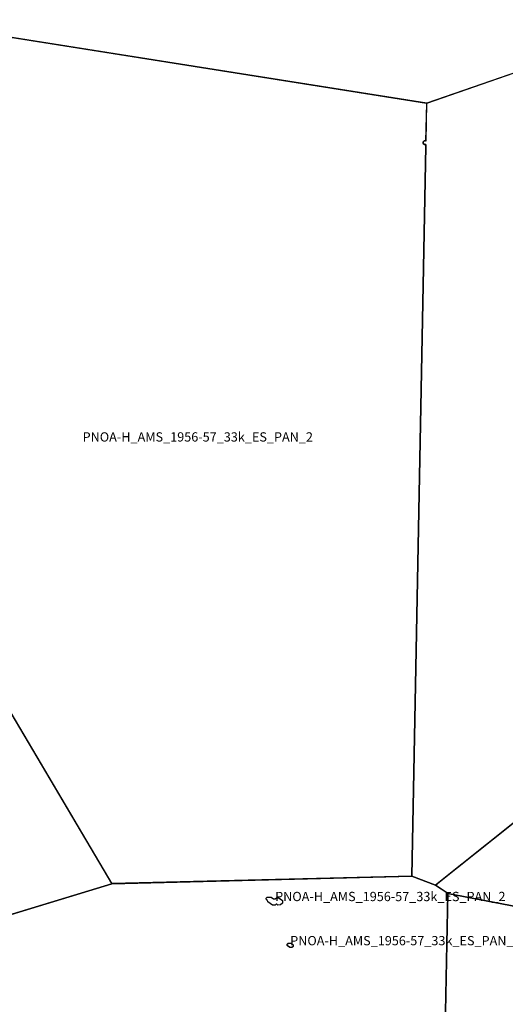
# Model space of a CAD drawing. Extents: x -5.854 to -5.51, y 42.833 to 43.
# Drawn here: x -5.574 to -5.55, y 42.901 to 42.949 of the extents above; entities that cross this region are included whole.
import ezdxf

# ---------------------------------------------------------------- set-up
doc = ezdxf.new("R2010")
doc.units = 0

msp = doc.modelspace()

# ---------------------------------------------------------------- linework, layer by layer
at = {"layer": 'Unknown Area Type'}
for points in [[(-5.55868, 42.983523, 1276.043), (-5.545868, 42.983039, 1304.568), (-5.545452, 42.948142, 1152.284), (-5.553935, 42.945202, 1121.035), (-5.576502, 42.948775, 1241.596), (-5.576681, 42.982111, 1220.441), (-5.571265, 42.983997, 1464.215), (-5.558711, 42.983522, 1276.853), (-5.55868, 42.983523, 1276.043)], [(-5.55868, 42.983523, 1276.043), (-5.545868, 42.983039, 1304.568), (-5.545452, 42.948142, 1152.284), (-5.553935, 42.945202, 1121.035), (-5.576502, 42.948775, 1241.596), (-5.576681, 42.982111, 1220.441), (-5.571265, 42.983997, 1464.215), (-5.558711, 42.983522, 1276.853), (-5.55868, 42.983523, 1276.043)], [(-5.58228, 42.946826, 1413.715), (-5.576533, 42.94877, 1241.807), (-5.57649, 42.948776, 1241.51), (-5.553941, 42.945202, 1121.105), (-5.553976, 42.943369, 1151.37), (-5.553988, 42.943378, 1151.736), (-5.55405, 42.943376, 1155.012), (-5.554103, 42.943335, 1160.407), (-5.554099, 42.943245, 1178.931), (-5.554043, 42.943206, 1186.39), (-5.553981, 42.943207, 1182.032), (-5.553978, 42.94313, 1192.318), (-5.554658, 42.907718, 1360.374), (-5.569202, 42.907348, 1438.208), (-5.587084, 42.937596, 1609.808), (-5.587295, 42.945128, 1452.429), (-5.582292, 42.946822, 1413.843), (-5.58228, 42.946826, 1413.715)], [(-5.58228, 42.946826, 1413.715), (-5.576533, 42.94877, 1241.807), (-5.57649, 42.948776, 1241.51), (-5.553941, 42.945202, 1121.105), (-5.553976, 42.943369, 1151.37), (-5.553988, 42.943378, 1151.736), (-5.55405, 42.943376, 1155.012), (-5.554103, 42.943335, 1160.407), (-5.554099, 42.943245, 1178.931), (-5.554043, 42.943206, 1186.39), (-5.553981, 42.943207, 1182.032), (-5.553978, 42.94313, 1192.318), (-5.554658, 42.907718, 1360.374), (-5.569202, 42.907348, 1438.208), (-5.587084, 42.937596, 1609.808), (-5.587295, 42.945128, 1452.429), (-5.582292, 42.946822, 1413.843), (-5.58228, 42.946826, 1413.715)], [(-5.540976, 42.917271, 1083.703), (-5.553501, 42.907276, 1340.998), (-5.554658, 42.907714, 1360.245), (-5.553978, 42.94313, 1192.318), (-5.553981, 42.943207, 1182.032), (-5.554043, 42.943206, 1186.39), (-5.554099, 42.943245, 1178.931), (-5.554103, 42.943335, 1160.407), (-5.55405, 42.943376, 1155.012), (-5.553988, 42.943378, 1151.736), (-5.553976, 42.943369, 1151.37), (-5.553935, 42.945207, 1120.976), (-5.545507, 42.948128, 1154.109), (-5.545428, 42.948143, 1152.464), (-5.522629, 42.945762, 1259.805), (-5.522478, 42.932015, 1478.215), (-5.540964, 42.917276, 1083.817), (-5.540976, 42.917271, 1083.703)], [(-5.540976, 42.917271, 1083.703), (-5.553501, 42.907276, 1340.998), (-5.554658, 42.907714, 1360.245), (-5.553978, 42.94313, 1192.318), (-5.553981, 42.943207, 1182.032), (-5.554043, 42.943206, 1186.39), (-5.554099, 42.943245, 1178.931), (-5.554103, 42.943335, 1160.407), (-5.55405, 42.943376, 1155.012), (-5.553988, 42.943378, 1151.736), (-5.553976, 42.943369, 1151.37), (-5.553935, 42.945207, 1120.976), (-5.545507, 42.948128, 1154.109), (-5.545428, 42.948143, 1152.464), (-5.522629, 42.945762, 1259.805), (-5.522478, 42.932015, 1478.215), (-5.540964, 42.917276, 1083.817), (-5.540976, 42.917271, 1083.703)], [(-5.581479, 42.928119, 1311.002), (-5.569195, 42.907343, 1438.347), (-5.584454, 42.902696, 1529.827), (-5.605703, 42.905991, 1603.785), (-5.605391, 42.915453, 1561.475), (-5.58709, 42.937592, 1609.415), (-5.587078, 42.937596, 1609.976), (-5.587071, 42.937587, 1609.695), (-5.586834, 42.937188, 1585.493), (-5.58148, 42.928133, 1310.74), (-5.581479, 42.928119, 1311.002)], [(-5.581479, 42.928119, 1311.002), (-5.569195, 42.907343, 1438.347), (-5.584454, 42.902696, 1529.827), (-5.605703, 42.905991, 1603.785), (-5.605391, 42.915453, 1561.475), (-5.58709, 42.937592, 1609.415), (-5.587078, 42.937596, 1609.976), (-5.587071, 42.937587, 1609.695), (-5.586834, 42.937188, 1585.493), (-5.58148, 42.928133, 1310.74), (-5.581479, 42.928119, 1311.002)], [(-5.580474, 42.903911, 1482.79), (-5.569207, 42.907343, 1438.011), (-5.554658, 42.907718, 1360.374), (-5.553507, 42.90728, 1340.997), (-5.552903, 42.90688, 1349.23), (-5.553214, 42.891272, 1320.979), (-5.578244, 42.863913, 1249.701), (-5.585243, 42.866043, 1356.307), (-5.58446, 42.902695, 1529.636), (-5.580493, 42.903906, 1483.605), (-5.580474, 42.903911, 1482.79)], [(-5.580474, 42.903911, 1482.79), (-5.569207, 42.907343, 1438.011), (-5.554658, 42.907718, 1360.374), (-5.553507, 42.90728, 1340.997), (-5.552903, 42.90688, 1349.23), (-5.553214, 42.891272, 1320.979), (-5.578244, 42.863913, 1249.701), (-5.585243, 42.866043, 1356.307), (-5.58446, 42.902695, 1529.636), (-5.580493, 42.903906, 1483.605), (-5.580474, 42.903911, 1482.79)], [(-5.561653, 42.906693, 1332.218), (-5.561482, 42.906697, 1319.32), (-5.561362, 42.90661, 1318.285), (-5.561276, 42.906611, 1316.34), (-5.561223, 42.906658, 1313.973), (-5.561101, 42.906656, 1315.295), (-5.560924, 42.906529, 1326.981), (-5.560919, 42.906403, 1345.002), (-5.561025, 42.906315, 1355.977), (-5.561147, 42.906308, 1364.672), (-5.561204, 42.906352, 1362.986), (-5.561229, 42.906351, 1363.483), (-5.561282, 42.906305, 1369.468), (-5.561405, 42.906307, 1369.627), (-5.561638, 42.906468, 1358.814), (-5.561646, 42.906527, 1353.574), (-5.561709, 42.906566, 1354.898), (-5.561713, 42.906647, 1344.466), (-5.561665, 42.906688, 1334.124), (-5.561653, 42.906693, 1332.218)], [(-5.561653, 42.906693, 1332.218), (-5.561482, 42.906697, 1319.32), (-5.561362, 42.90661, 1318.285), (-5.561276, 42.906611, 1316.34), (-5.561223, 42.906658, 1313.973), (-5.561101, 42.906656, 1315.295), (-5.560924, 42.906529, 1326.981), (-5.560919, 42.906403, 1345.002), (-5.561025, 42.906315, 1355.977), (-5.561147, 42.906308, 1364.672), (-5.561204, 42.906352, 1362.986), (-5.561229, 42.906351, 1363.483), (-5.561282, 42.906305, 1369.468), (-5.561405, 42.906307, 1369.627), (-5.561638, 42.906468, 1358.814), (-5.561646, 42.906527, 1353.574), (-5.561709, 42.906566, 1354.898), (-5.561713, 42.906647, 1344.466), (-5.561665, 42.906688, 1334.124), (-5.561653, 42.906693, 1332.218)], [(-5.561482, 42.906697, 1319.32), (-5.56147, 42.906693, 1318.92), (-5.561362, 42.90661, 1318.285), (-5.561276, 42.906611, 1316.34), (-5.561223, 42.906658, 1313.973), (-5.561113, 42.90666, 1314.88), (-5.560924, 42.906529, 1326.981), (-5.560919, 42.906403, 1345.002), (-5.561025, 42.906315, 1355.977), (-5.561147, 42.906308, 1364.672), (-5.561204, 42.906352, 1362.986), (-5.561229, 42.906351, 1363.483), (-5.561282, 42.906305, 1369.468), (-5.561405, 42.906307, 1369.627), (-5.561638, 42.906468, 1358.814), (-5.561646, 42.906527, 1353.574), (-5.561709, 42.906566, 1354.898), (-5.561713, 42.906647, 1344.466), (-5.561665, 42.906688, 1334.124), (-5.561482, 42.906697, 1319.32)], [(-5.561482, 42.906697, 1319.32), (-5.56147, 42.906693, 1318.92), (-5.561362, 42.90661, 1318.285), (-5.561276, 42.906611, 1316.34), (-5.561223, 42.906658, 1313.973), (-5.561113, 42.90666, 1314.88), (-5.560924, 42.906529, 1326.981), (-5.560919, 42.906403, 1345.002), (-5.561025, 42.906315, 1355.977), (-5.561147, 42.906308, 1364.672), (-5.561204, 42.906352, 1362.986), (-5.561229, 42.906351, 1363.483), (-5.561282, 42.906305, 1369.468), (-5.561405, 42.906307, 1369.627), (-5.561638, 42.906468, 1358.814), (-5.561646, 42.906527, 1353.574), (-5.561709, 42.906566, 1354.898), (-5.561713, 42.906647, 1344.466), (-5.561665, 42.906688, 1334.124), (-5.561482, 42.906697, 1319.32)], [(-5.560538, 42.904467, 1426.765), (-5.560526, 42.904463, 1426.864), (-5.560419, 42.904393, 1431.848), (-5.560406, 42.904375, 1433.031), (-5.560403, 42.904303, 1439.167), (-5.560468, 42.904252, 1447.77), (-5.560566, 42.90425, 1460.164), (-5.560591, 42.904259, 1460.509), (-5.560698, 42.904342, 1454.961), (-5.560701, 42.904414, 1444.814), (-5.560636, 42.904465, 1431.005), (-5.560538, 42.904467, 1426.765)], [(-5.560538, 42.904467, 1426.765), (-5.560526, 42.904463, 1426.864), (-5.560419, 42.904393, 1431.848), (-5.560406, 42.904375, 1433.031), (-5.560403, 42.904303, 1439.167), (-5.560468, 42.904252, 1447.77), (-5.560566, 42.90425, 1460.164), (-5.560591, 42.904259, 1460.509), (-5.560698, 42.904342, 1454.961), (-5.560701, 42.904414, 1444.814), (-5.560636, 42.904465, 1431.005), (-5.560538, 42.904467, 1426.765)], [(-5.560636, 42.904465, 1431.005), (-5.560538, 42.904467, 1426.765), (-5.560419, 42.904393, 1431.848), (-5.560406, 42.904375, 1433.031), (-5.560403, 42.904303, 1439.167), (-5.560444, 42.904262, 1445.117), (-5.560468, 42.904252, 1447.77), (-5.560566, 42.90425, 1460.164), (-5.560685, 42.904324, 1457.416), (-5.560698, 42.904342, 1454.961), (-5.560701, 42.904414, 1444.814), (-5.560648, 42.90446, 1432.702), (-5.560636, 42.904465, 1431.005)], [(-5.560636, 42.904465, 1431.005), (-5.560538, 42.904467, 1426.765), (-5.560419, 42.904393, 1431.848), (-5.560406, 42.904375, 1433.031), (-5.560403, 42.904303, 1439.167), (-5.560444, 42.904262, 1445.117), (-5.560468, 42.904252, 1447.77), (-5.560566, 42.90425, 1460.164), (-5.560685, 42.904324, 1457.416), (-5.560698, 42.904342, 1454.961), (-5.560701, 42.904414, 1444.814), (-5.560648, 42.90446, 1432.702), (-5.560636, 42.904465, 1431.005)]]:
    msp.add_polyline3d(points, close=True, dxfattribs=at)
for points in [[(-5.548778, 42.906076, 1524.767), (-5.552903, 42.906875, 1349.341), (-5.553501, 42.907272, 1340.91), (-5.553311, 42.907433, 1349.705), (-5.531177, 42.925083, 1409.212)], [(-5.548778, 42.906076, 1524.767), (-5.552903, 42.906875, 1349.341), (-5.553501, 42.907272, 1340.91), (-5.553311, 42.907433, 1349.705), (-5.531177, 42.925083, 1409.212)], [(-5.553214, 42.891268, 1320.868), (-5.552903, 42.906875, 1349.341), (-5.548778, 42.906076, 1524.767)], [(-5.553214, 42.891268, 1320.868), (-5.552903, 42.906875, 1349.341), (-5.548778, 42.906076, 1524.767)]]:
    msp.add_polyline3d(points, dxfattribs=at)

# ---------------------------------------------------------------- texts
at = {"layer": 'Unknown Area Type', "color": 7}
for p in [(-5.570619, 42.928793), (-5.570619, 42.928793), (-5.561283, 42.906499), (-5.561283, 42.906499), (-5.561283, 42.906499), (-5.561283, 42.906499), (-5.560553, 42.904357), (-5.560553, 42.904357), (-5.560553, 42.904357), (-5.560553, 42.904357)]:
    msp.add_text('PNOA-H_AMS_1956-57_33k_ES_PAN_2', height=0.00045, dxfattribs=at).set_placement(p)

doc.saveas('drawing.dxf')
